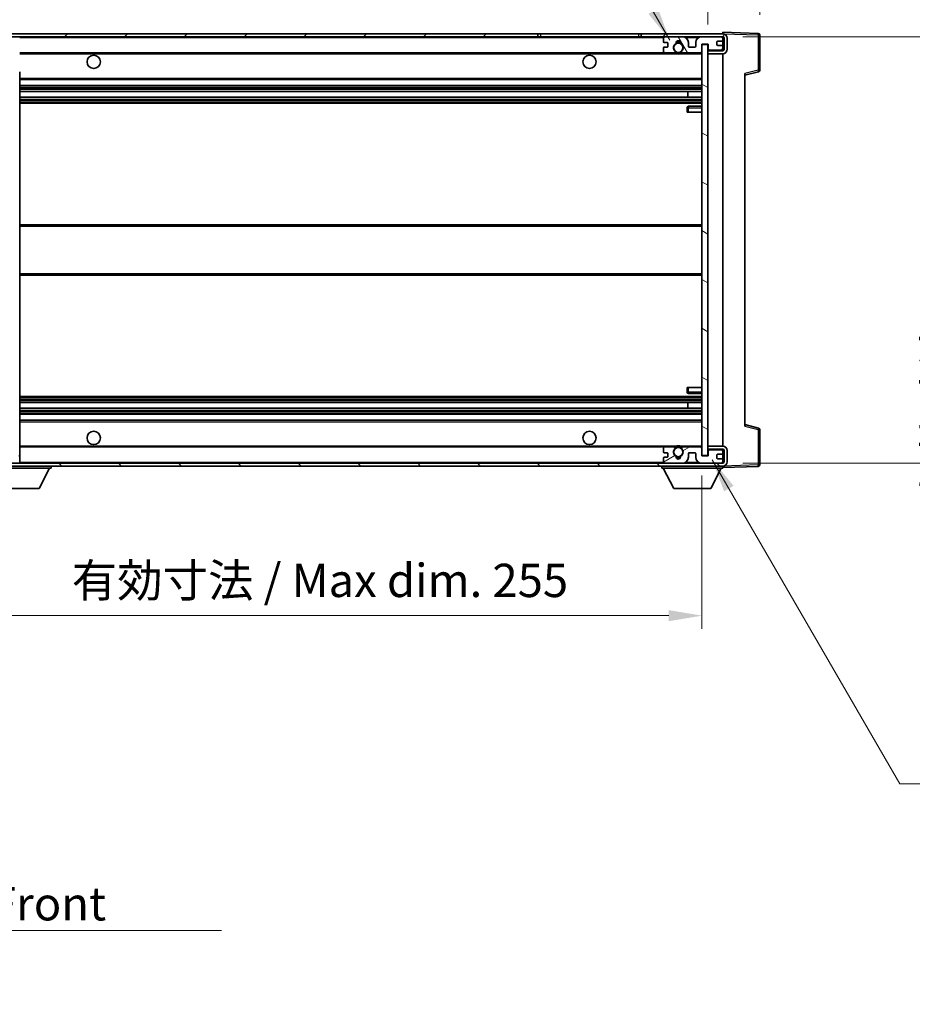
# Model space of a CAD drawing. Units: millimetres. Extents: x 0 to 9650, y 0 to 1686.
# Drawn here: x 3399 to 3701, y 761 to 1093 of the extents above; entities that cross this region are included whole.
import ezdxf

# ---------------------------------------------------------------- set-up
doc = ezdxf.new("R2010")
doc.units = ezdxf.units.MM
doc.header["$LTSCALE"] = 6
doc.layers.get('Defpoints').update_dxf_attribs({"lineweight": 25})
for name, color, linetype, lineweight in [('Dimension (ISO)', 7, 'Continuous', 18), ('Hatch (ISO)', 1, 'Continuous', 18), ('Symbol (ISO)', 7, 'Continuous', 18), ('Visible (ISO)', 7, 'Continuous', 35), ('Visible Narrow (ISO)', 7, 'Continuous', 25)]:
    doc.layers.add(name, color=color, linetype=linetype, lineweight=lineweight)
doc.styles.add('Note Text (TK)', font='txt')
doc.dimstyles.new('Default - Method 1b (TK)', dxfattribs={"dimscale": 6, "dimtxt": 2.5, "dimasz": 2.5, "dimexe": 1, "dimexo": 1.5, "dimgap": 1, "dimtad": 1, "dimtoh": 1, "dimrnd": 1e-08, "dimdsep": 46, "dimtxsty": 'Note Text (TK)', "dimcen": 0.09, "dimdle": 5, "dimclrd": 100, "dimclre": 100, "dimclrt": 7, "dimadec": 1, "dimazin": 1, "dimtfac": 1, "dimtmove": 0, "dimatfit": 3, "dimfxl": 1, "dimtolj": 1, "dimlwd": -1, "dimlwe": -1, "dimarcsym": 0})
doc.dimstyles.new('Default - Method 1b (TK)$7', dxfattribs={"dimscale": 6, "dimtxt": 2.5, "dimasz": 2.5, "dimexe": 1, "dimexo": 1.5, "dimgap": 1, "dimtad": 1, "dimtoh": 1, "dimrnd": 1e-08, "dimdsep": 46, "dimtxsty": 'Note Text (TK)', "dimcen": 0.09, "dimdle": 5, "dimclrd": 100, "dimclre": 100, "dimclrt": 7, "dimadec": 1, "dimazin": 1, "dimtfac": 1, "dimtmove": 0, "dimatfit": 3, "dimfxl": 1, "dimtolj": 1, "dimlwd": -1, "dimlwe": -1, "dimarcsym": 0})
pattern_1 = [(45, (2290.75, -36), (-10.10279, 10.10279), [])]
pattern_2 = [(135.0002, (2290.75, -36), (-10.10275, -10.10283), [])]

# ---------------------------------------------------------------- blocks, each defined once
blk = doc.blocks.new('*D73')
at = {"layer": 'Defpoints', "color": 0}
for p in [(3374.75, 946.18), (3629.75, 946.28), (3629.75, 892.18)]:
    blk.add_point(p, dxfattribs=at)
at = {"layer": 'Dimension (ISO)', "color": 100}
for p, q in [((3374.75, 939.43), (3374.75, 887.68)), ((3629.75, 939.53), (3629.75, 887.68)), ((3386, 892.18), (3618.5, 892.18))]:
    blk.add_line(p, q, dxfattribs=at)
for points in [[(3386, 894.05), (3386, 890.3), (3374.75, 892.18)], [(3618.5, 894.05), (3618.5, 890.3), (3629.75, 892.18)]]:
    blk.add_solid(points, dxfattribs=at)
at = {"layer": 'Dimension (ISO)', "color": 7, "insert": (3416.85, 904.09), "char_height": 11.25, "attachment_point": 4, "style": 'Note Text (TK)'}
blk.add_mtext('\\A1;\\fＭＳ Ｐゴシック|b0|i0;\\H11.2500;有効寸法 / Max dim. 255', dxfattribs=at)
blk = doc.blocks.new('*D74')
at = {"layer": 'Defpoints', "color": 0}
for p in [(3636.75, 1087.68), (3636.75, 943.68), (3722.25, 943.68)]:
    blk.add_point(p, dxfattribs=at)
at = {"layer": 'Dimension (ISO)', "color": 100}
for p, q in [((3643.5, 1087.68), (3726.75, 1087.68)), ((3722.25, 1076.43), (3722.25, 954.93)), ((3643.5, 943.68), (3726.75, 943.68))]:
    blk.add_line(p, q, dxfattribs=at)
for points in [[(3720.38, 1076.43), (3724.13, 1076.43), (3722.25, 1087.68)], [(3720.38, 954.93), (3724.13, 954.93), (3722.25, 943.68)]]:
    blk.add_solid(points, dxfattribs=at)
at = {"layer": 'Dimension (ISO)', "color": 7, "insert": (3710.34, 930.12), "char_height": 11.25, "attachment_point": 4, "rotation": 90, "style": 'Note Text (TK)'}
blk.add_mtext('\\A1;\\fＭＳ Ｐゴシック|b0|i0;\\H11.2500;有効寸法 / Max dim. 144', dxfattribs=at)
blk = doc.blocks.new('*D75')
at = {"layer": 'Defpoints', "color": 0}
for p in [(3649.25, 1110.76), (3649.25, 1088.26), (3631.75, 1085.08)]:
    blk.add_point(p, dxfattribs=at)
at = {"layer": 'Dimension (ISO)', "color": 100}
for p, q in [((3631.75, 1091.83), (3631.75, 1115.26)), ((3649.25, 1095.01), (3649.25, 1115.26)), ((3620.5, 1110.76), (3609.25, 1110.76)), ((3631.75, 1110.76), (3649.25, 1110.76)), ((3660.5, 1110.76), (3671.75, 1110.76))]:
    blk.add_line(p, q, dxfattribs=at)
for points in [[(3620.5, 1112.64), (3620.5, 1108.89), (3631.75, 1110.76)], [(3660.5, 1112.64), (3660.5, 1108.89), (3649.25, 1110.76)]]:
    blk.add_solid(points, dxfattribs=at)
at = {"layer": 'Dimension (ISO)', "color": 7, "insert": (3627.84, 1120.89), "char_height": 11.25, "attachment_point": 4, "style": 'Note Text (TK)'}
blk.add_mtext('\\A1;17.5', dxfattribs=at)

msp = doc.modelspace()

# ---------------------------------------------------------------- hatches: boundary and pattern name
at = {"layer": 'Hatch (ISO)'}
h = msp.add_hatch(dxfattribs=at)
h.set_pattern_fill('ANSI31', color=256, scale=114.3, style=0)
h.set_pattern_definition(pattern_1)
edge = h.paths.add_edge_path()
edge.add_ellipse((3376.5508, 1082.4798), major_axis=(0, -0.3), ratio=1, start_angle=0, end_angle=90)
edge.add_line((3376.8508, 1082.4798), (3376.8508, 1085.1798))
edge.add_line((3376.8508, 1085.1798), (3378.5508, 1085.1798))
edge.add_ellipse((3378.5508, 1085.4798), major_axis=(0, -0.3), ratio=1, start_angle=0, end_angle=90)
edge.add_line((3378.8508, 1085.4798), (3378.8508, 1087.6798))
edge.add_line((3378.8508, 1087.6798), (3384.2508, 1087.6798))
edge.add_line((3384.2508, 1087.6798), (3384.2508, 1085.4798))
edge.add_ellipse((3384.5508, 1085.4798), major_axis=(-0.3, 0), ratio=1, start_angle=0, end_angle=90)
edge.add_line((3384.5508, 1085.1798), (3388.2508, 1085.1798))
edge.add_line((3388.2508, 1085.1798), (3388.2508, 1085.3798))
edge.add_line((3388.2508, 1085.3798), (3390.2508, 1085.3798))
edge.add_line((3390.2508, 1085.3798), (3390.2508, 1085.1798))
edge.add_line((3390.2508, 1085.1798), (3398.9508, 1085.1798))
edge.add_ellipse((3398.9508, 1085.4798), major_axis=(0, -0.3), ratio=1, start_angle=0, end_angle=90)
edge.add_line((3399.2508, 1085.4798), (3399.2508, 1087.3798))
edge.add_ellipse((3398.9508, 1087.3798), major_axis=(0.3, 0), ratio=1, start_angle=0, end_angle=90)
edge.add_line((3398.9508, 1087.6798), (3387.3758, 1087.6798))
edge.add_ellipse((3387.3758, 1088.3048), major_axis=(0, -0.625), ratio=1, start_angle=348.463041, end_angle=360, ccw=False)
edge.add_ellipse((3387.3758, 1088.3048), major_axis=(-0.125, -0.6124), ratio=1, start_angle=191.536959, end_angle=360, ccw=False)
edge.add_line((3387.3758, 1088.9298), (3388.7508, 1088.9298))
edge.add_ellipse((3388.7508, 1089.4298), major_axis=(0, -0.5), ratio=1, start_angle=0, end_angle=90)
edge.add_line((3389.2508, 1089.4298), (3389.2508, 1089.8798))
edge.add_ellipse((3388.9508, 1089.8798), major_axis=(0.3, 0), ratio=1, start_angle=0, end_angle=90)
edge.add_line((3388.9508, 1090.1798), (3373.2508, 1090.1798))
edge.add_ellipse((3373.2508, 1086.1798), major_axis=(0, 4), ratio=1, start_angle=0, end_angle=90)
edge.add_line((3369.2508, 1086.1798), (3369.2508, 1083.1798))
edge.add_ellipse((3370.2508, 1083.1798), major_axis=(-1, 0), ratio=1, start_angle=0, end_angle=90)
edge.add_line((3370.2508, 1082.1798), (3372.3508, 1082.1798))
edge.add_ellipse((3372.3508, 1082.4798), major_axis=(0, -0.3), ratio=1, start_angle=0, end_angle=90)
edge.add_line((3372.6508, 1082.4798), (3372.6508, 1085.1798))
edge.add_line((3372.6508, 1085.1798), (3372.7508, 1085.1798))
edge.add_line((3372.7508, 1085.1798), (3374.7508, 1085.1798))
edge.add_line((3374.7508, 1085.1798), (3374.8508, 1085.1798))
edge.add_line((3374.8508, 1085.1798), (3374.8508, 1082.4798))
edge.add_ellipse((3375.1508, 1082.4798), major_axis=(-0.3, 0), ratio=1, start_angle=0, end_angle=90)
edge.add_line((3375.1508, 1082.1798), (3376.5508, 1082.1798))
h = msp.add_hatch(dxfattribs=at)
h.set_pattern_fill('ANSI31', color=256, scale=114.3, style=0)
h.set_pattern_definition(pattern_1)
h.paths.add_polyline_path([(3574.2508, 1087.6798), (3574.2508, 1088.6798), (3387.2508, 1088.6798), (3387.2508, 1087.6925), (3387.2508, 1087.6798), (3387.3758, 1087.6798), (3398.9508, 1087.6798)])
edge = h.paths.add_edge_path()
edge.add_line((3636.7508, 1082.9298), (3631.7508, 1082.9298))
edge.add_line((3631.7508, 1082.9298), (3631.7508, 1081.9298))
edge.add_line((3631.7508, 1081.9298), (3636.7508, 1081.9298))
edge.add_ellipse((3636.7508, 1083.4298), major_axis=(0, -1.5), ratio=1, start_angle=0, end_angle=90)
edge.add_line((3638.2508, 1083.4298), (3638.2508, 1087.1798))
edge.add_ellipse((3636.7508, 1087.1798), major_axis=(1.5, 0), ratio=1, start_angle=0, end_angle=90)
edge.add_line((3636.7508, 1088.6798), (3609.2508, 1088.6798))
edge.add_line((3609.2508, 1088.6798), (3609.2508, 1087.6798))
edge.add_line((3609.2508, 1087.6798), (3617.2508, 1087.6798))
edge.add_line((3617.2508, 1087.6798), (3623.1508, 1087.6798))
edge.add_line((3623.1508, 1087.6798), (3629.6508, 1087.6798))
edge.add_line((3629.6508, 1087.6798), (3636.2508, 1087.6798))
edge.add_line((3636.2508, 1087.6798), (3636.7508, 1087.6798))
edge.add_ellipse((3636.7508, 1087.1798), major_axis=(0, 0.5), ratio=1, start_angle=270, end_angle=360, ccw=False)
edge.add_line((3637.2508, 1087.1798), (3637.2508, 1083.4298))
edge.add_ellipse((3636.7508, 1083.4298), major_axis=(0.5, 0), ratio=1, start_angle=270, end_angle=360, ccw=False)
h = msp.add_hatch(dxfattribs=at)
h.set_pattern_fill('ANSI31', color=256, scale=114.3, angle=75.000175, style=0)
h.set_pattern_definition([(120.0002, (2290.75, -36), (-12.37332, -7.14379), [])])
edge = h.paths.add_edge_path()
edge.add_ellipse((3617.2508, 1087.1798), major_axis=(0, 0.5), ratio=1, start_angle=0, end_angle=90)
edge.add_line((3616.7508, 1087.1798), (3616.7508, 1085.9798))
edge.add_ellipse((3617.0508, 1085.9798), major_axis=(-0.3, 0), ratio=1, start_angle=0, end_angle=90)
edge.add_line((3617.0508, 1085.6798), (3617.9508, 1085.6798))
edge.add_ellipse((3617.9508, 1085.3798), major_axis=(0, 0.3), ratio=1, start_angle=270, end_angle=360, ccw=False)
edge.add_line((3618.2508, 1085.3798), (3618.2508, 1084.4798))
edge.add_ellipse((3617.9508, 1084.4798), major_axis=(0.3, 0), ratio=1, start_angle=270, end_angle=360, ccw=False)
edge.add_line((3617.9508, 1084.1798), (3617.0508, 1084.1798))
edge.add_ellipse((3617.0508, 1083.8798), major_axis=(0, 0.3), ratio=1, start_angle=0, end_angle=90)
edge.add_line((3616.7508, 1083.8798), (3616.7508, 1082.6798))
edge.add_ellipse((3617.2508, 1082.6798), major_axis=(-0.5, 0), ratio=1, start_angle=0, end_angle=90)
edge.add_line((3617.2508, 1082.1798), (3620.2751, 1082.1798))
edge.add_ellipse((3620.2751, 1082.5798), major_axis=(0, -0.4), ratio=1, start_angle=0, end_angle=132.45415)
edge.add_ellipse((3621.7508, 1083.9298), major_axis=(-1.1805, -1.08), ratio=1, start_angle=261.020412, end_angle=360, ccw=False)
edge.add_ellipse((3620.7028, 1085.5147), major_axis=(0.1655, -0.2502), ratio=1, start_angle=0, end_angle=60.082872)
edge.add_ellipse((3621.7508, 1085.5798), major_axis=(-0.7486, -0.0465), ratio=1, start_angle=172.885131, end_angle=360, ccw=False)
edge.add_ellipse((3622.7987, 1085.5147), major_axis=(-0.2994, 0.0186), ratio=1, start_angle=0, end_angle=60.082872)
edge.add_ellipse((3621.7508, 1083.9298), major_axis=(0.8825, 1.3346), ratio=1, start_angle=261.020412, end_angle=360, ccw=False)
edge.add_ellipse((3623.2264, 1082.5798), major_axis=(-0.2951, 0.27), ratio=1, start_angle=0, end_angle=132.45415)
edge.add_line((3623.2264, 1082.1798), (3629.2508, 1082.1798))
edge.add_ellipse((3629.2508, 1082.5798), major_axis=(0, -0.4), ratio=1, start_angle=0, end_angle=90)
edge.add_line((3629.6508, 1082.5798), (3629.6508, 1085.1798))
edge.add_line((3629.6508, 1085.1798), (3631.8508, 1085.1798))
edge.add_line((3631.8508, 1085.1798), (3631.8508, 1083.5798))
edge.add_ellipse((3632.2508, 1083.5798), major_axis=(-0.4, 0), ratio=1, start_angle=0, end_angle=90)
edge.add_line((3632.2508, 1083.1798), (3636.2508, 1083.1798))
edge.add_ellipse((3636.2508, 1083.6798), major_axis=(0, -0.5), ratio=1, start_angle=0, end_angle=90)
edge.add_line((3636.7508, 1083.6798), (3636.7508, 1084.3798))
edge.add_ellipse((3636.4508, 1084.3798), major_axis=(0.3, 0), ratio=1, start_angle=0, end_angle=90)
edge.add_line((3636.4508, 1084.6798), (3635.0508, 1084.6798))
edge.add_ellipse((3635.0508, 1084.9798), major_axis=(0, -0.3), ratio=1, start_angle=270, end_angle=360, ccw=False)
edge.add_line((3634.7508, 1084.9798), (3634.7508, 1085.8798))
edge.add_ellipse((3635.0508, 1085.8798), major_axis=(-0.3, 0), ratio=1, start_angle=270, end_angle=360, ccw=False)
edge.add_line((3635.0508, 1086.1798), (3636.4508, 1086.1798))
edge.add_ellipse((3636.4508, 1086.4798), major_axis=(0, -0.3), ratio=1, start_angle=0, end_angle=90)
edge.add_line((3636.7508, 1086.4798), (3636.7508, 1087.1798))
edge.add_ellipse((3636.2508, 1087.1798), major_axis=(0.5, 0), ratio=1, start_angle=0, end_angle=90)
edge.add_line((3636.2508, 1087.6798), (3629.6508, 1087.6798))
edge.add_ellipse((3629.6508, 1085.6798), major_axis=(0, 2), ratio=1, start_angle=0, end_angle=90)
edge.add_line((3627.6508, 1085.6798), (3627.6508, 1084.4798))
edge.add_ellipse((3627.3508, 1084.4798), major_axis=(0.3, 0), ratio=1, start_angle=270, end_angle=360, ccw=False)
edge.add_line((3627.3508, 1084.1798), (3625.4508, 1084.1798))
edge.add_ellipse((3625.4508, 1084.4798), major_axis=(0, -0.3), ratio=1, start_angle=270, end_angle=360, ccw=False)
edge.add_line((3625.1508, 1084.4798), (3625.1508, 1085.6798))
edge.add_ellipse((3623.1508, 1085.6798), major_axis=(2, 0), ratio=1, start_angle=0, end_angle=90)
edge.add_line((3623.1508, 1087.6798), (3617.2508, 1087.6798))
h = msp.add_hatch(dxfattribs=at)
h.set_pattern_fill('ANSI31', color=256, scale=114.3, angle=105.000246, style=0)
h.set_pattern_definition([(150.0002, (2290.75, -36), (-7.1437, -12.37337), [])])
h.paths.add_polyline_path([(3631.7508, 1085.0798), (3629.7508, 1085.0798), (3629.7508, 946.2798), (3631.7508, 946.2798), (3631.7508, 948.4298), (3631.7508, 949.4298), (3631.7508, 1081.9298), (3631.7508, 1082.9298)])
h = msp.add_hatch(dxfattribs=at)
h.set_pattern_fill('ANSI31', color=256, scale=114.3, angle=90.00021, style=0)
h.set_pattern_definition(pattern_2)
edge = h.paths.add_edge_path()
edge.add_ellipse((3376.5508, 948.8798), major_axis=(0.3, 0), ratio=1, start_angle=0, end_angle=90)
edge.add_line((3376.5508, 949.1798), (3375.1508, 949.1798))
edge.add_ellipse((3375.1508, 948.8798), major_axis=(0, 0.3), ratio=1, start_angle=0, end_angle=90)
edge.add_line((3374.8508, 948.8798), (3374.8508, 946.1798))
edge.add_line((3374.8508, 946.1798), (3374.7508, 946.1798))
edge.add_line((3374.7508, 946.1798), (3372.7508, 946.1798))
edge.add_line((3372.7508, 946.1798), (3372.6508, 946.1798))
edge.add_line((3372.6508, 946.1798), (3372.6508, 948.8798))
edge.add_ellipse((3372.3508, 948.8798), major_axis=(0.3, 0), ratio=1, start_angle=0, end_angle=90)
edge.add_line((3372.3508, 949.1798), (3370.2508, 949.1798))
edge.add_ellipse((3370.2508, 948.1798), major_axis=(0, 1), ratio=1, start_angle=0, end_angle=90)
edge.add_line((3369.2508, 948.1798), (3369.2508, 945.1798))
edge.add_ellipse((3373.2508, 945.1798), major_axis=(-4, 0), ratio=1, start_angle=0, end_angle=90)
edge.add_line((3373.2508, 941.1798), (3388.9508, 941.1798))
edge.add_ellipse((3388.9508, 941.4798), major_axis=(0, -0.3), ratio=1, start_angle=0, end_angle=90)
edge.add_line((3389.2508, 941.4798), (3389.2508, 941.9298))
edge.add_ellipse((3388.7508, 941.9298), major_axis=(0.5, 0), ratio=1, start_angle=0, end_angle=90)
edge.add_line((3388.7508, 942.4298), (3387.3758, 942.4298))
edge.add_ellipse((3387.3758, 943.0548), major_axis=(0, -0.625), ratio=1, start_angle=191.536959, end_angle=360, ccw=False)
edge.add_ellipse((3387.3758, 943.0548), major_axis=(-0.125, 0.6124), ratio=1, start_angle=348.463041, end_angle=360, ccw=False)
edge.add_line((3387.3758, 943.6798), (3398.9508, 943.6798))
edge.add_ellipse((3398.9508, 943.9798), major_axis=(0, -0.3), ratio=1, start_angle=0, end_angle=90)
edge.add_line((3399.2508, 943.9798), (3399.2508, 945.8798))
edge.add_ellipse((3398.9508, 945.8798), major_axis=(0.3, 0), ratio=1, start_angle=0, end_angle=90)
edge.add_line((3398.9508, 946.1798), (3390.2508, 946.1798))
edge.add_line((3390.2508, 946.1798), (3390.2508, 945.9798))
edge.add_line((3390.2508, 945.9798), (3388.2508, 945.9798))
edge.add_line((3388.2508, 945.9798), (3388.2508, 946.1798))
edge.add_line((3388.2508, 946.1798), (3384.5508, 946.1798))
edge.add_ellipse((3384.5508, 945.8798), major_axis=(0, 0.3), ratio=1, start_angle=0, end_angle=90)
edge.add_line((3384.2508, 945.8798), (3384.2508, 943.6798))
edge.add_line((3384.2508, 943.6798), (3378.8508, 943.6798))
edge.add_line((3378.8508, 943.6798), (3378.8508, 945.8798))
edge.add_ellipse((3378.5508, 945.8798), major_axis=(0.3, 0), ratio=1, start_angle=0, end_angle=90)
edge.add_line((3378.5508, 946.1798), (3376.8508, 946.1798))
edge.add_line((3376.8508, 946.1798), (3376.8508, 948.8798))
h = msp.add_hatch(dxfattribs=at)
h.set_pattern_fill('ANSI31', color=256, scale=114.3, angle=90.00021, style=0)
h.set_pattern_definition(pattern_2)
edge = h.paths.add_edge_path()
edge.add_line((3631.7508, 948.4298), (3636.7508, 948.4298))
edge.add_ellipse((3636.7508, 947.9298), major_axis=(0, 0.5), ratio=1, start_angle=270, end_angle=360, ccw=False)
edge.add_line((3637.2508, 947.9298), (3637.2508, 944.1798))
edge.add_ellipse((3636.7508, 944.1798), major_axis=(0.5, 0), ratio=1, start_angle=270, end_angle=360, ccw=False)
edge.add_line((3636.7508, 943.6798), (3636.2508, 943.6798))
edge.add_line((3636.2508, 943.6798), (3629.6508, 943.6798))
edge.add_line((3629.6508, 943.6798), (3623.1508, 943.6798))
edge.add_line((3623.1508, 943.6798), (3617.2508, 943.6798))
edge.add_line((3617.2508, 943.6798), (3398.9508, 943.6798))
edge.add_line((3398.9508, 943.6798), (3387.3758, 943.6798))
edge.add_line((3387.3758, 943.6798), (3387.2508, 943.6798))
edge.add_line((3387.2508, 943.6798), (3387.2508, 943.6672))
edge.add_line((3387.2508, 943.6672), (3387.2508, 942.6798))
edge.add_line((3387.2508, 942.6798), (3636.7508, 942.6798))
edge.add_ellipse((3636.7508, 944.1798), major_axis=(0, -1.5), ratio=1, start_angle=0, end_angle=90)
edge.add_line((3638.2508, 944.1798), (3638.2508, 947.9298))
edge.add_ellipse((3636.7508, 947.9298), major_axis=(1.5, 0), ratio=1, start_angle=0, end_angle=90)
edge.add_line((3636.7508, 949.4298), (3631.7508, 949.4298))
edge.add_line((3631.7508, 949.4298), (3631.7508, 948.4298))
h = msp.add_hatch(dxfattribs=at)
h.set_pattern_fill('ANSI31', color=256, scale=114.3, angle=-14.999978, style=0)
h.set_pattern_definition([(30, (2290.75, -36), (-7.14375, 12.37334), [])])
edge = h.paths.add_edge_path()
edge.add_ellipse((3617.2508, 944.1798), major_axis=(-0.5, 0), ratio=1, start_angle=0, end_angle=90)
edge.add_line((3617.2508, 943.6798), (3623.1508, 943.6798))
edge.add_ellipse((3623.1508, 945.6798), major_axis=(0, -2), ratio=1, start_angle=0, end_angle=90)
edge.add_line((3625.1508, 945.6798), (3625.1508, 946.8798))
edge.add_ellipse((3625.4508, 946.8798), major_axis=(-0.3, 0), ratio=1, start_angle=270, end_angle=360, ccw=False)
edge.add_line((3625.4508, 947.1798), (3627.3508, 947.1798))
edge.add_ellipse((3627.3508, 946.8798), major_axis=(0, 0.3), ratio=1, start_angle=270, end_angle=360, ccw=False)
edge.add_line((3627.6508, 946.8798), (3627.6508, 945.6798))
edge.add_ellipse((3629.6508, 945.6798), major_axis=(-2, 0), ratio=1, start_angle=0, end_angle=90)
edge.add_line((3629.6508, 943.6798), (3636.2508, 943.6798))
edge.add_ellipse((3636.2508, 944.1798), major_axis=(0, -0.5), ratio=1, start_angle=0, end_angle=90)
edge.add_line((3636.7508, 944.1798), (3636.7508, 944.8798))
edge.add_ellipse((3636.4508, 944.8798), major_axis=(0.3, 0), ratio=1, start_angle=0, end_angle=90)
edge.add_line((3636.4508, 945.1798), (3635.0508, 945.1798))
edge.add_ellipse((3635.0508, 945.4798), major_axis=(0, -0.3), ratio=1, start_angle=270, end_angle=360, ccw=False)
edge.add_line((3634.7508, 945.4798), (3634.7508, 946.3798))
edge.add_ellipse((3635.0508, 946.3798), major_axis=(-0.3, 0), ratio=1, start_angle=270, end_angle=360, ccw=False)
edge.add_line((3635.0508, 946.6798), (3636.4508, 946.6798))
edge.add_ellipse((3636.4508, 946.9798), major_axis=(0, -0.3), ratio=1, start_angle=0, end_angle=90)
edge.add_line((3636.7508, 946.9798), (3636.7508, 947.6798))
edge.add_ellipse((3636.2508, 947.6798), major_axis=(0.5, 0), ratio=1, start_angle=0, end_angle=90)
edge.add_line((3636.2508, 948.1798), (3632.2508, 948.1798))
edge.add_ellipse((3632.2508, 947.7798), major_axis=(0, 0.4), ratio=1, start_angle=0, end_angle=90)
edge.add_line((3631.8508, 947.7798), (3631.8508, 946.1798))
edge.add_line((3631.8508, 946.1798), (3629.6508, 946.1798))
edge.add_line((3629.6508, 946.1798), (3629.6508, 948.7798))
edge.add_ellipse((3629.2508, 948.7798), major_axis=(0.4, 0), ratio=1, start_angle=0, end_angle=90)
edge.add_line((3629.2508, 949.1798), (3623.2264, 949.1798))
edge.add_ellipse((3623.2264, 948.7798), major_axis=(0, 0.4), ratio=1, start_angle=0, end_angle=132.45415)
edge.add_ellipse((3621.7508, 947.4298), major_axis=(1.1805, 1.08), ratio=1, start_angle=261.020412, end_angle=360, ccw=False)
edge.add_ellipse((3622.7987, 945.845), major_axis=(-0.1655, 0.2502), ratio=1, start_angle=0, end_angle=60.082872)
edge.add_ellipse((3621.7508, 945.7798), major_axis=(0.7486, 0.0465), ratio=1, start_angle=172.885131, end_angle=360, ccw=False)
edge.add_ellipse((3620.7028, 945.845), major_axis=(0.2994, -0.0186), ratio=1, start_angle=0, end_angle=60.082872)
edge.add_ellipse((3621.7508, 947.4298), major_axis=(-0.8825, -1.3346), ratio=1, start_angle=261.020412, end_angle=360, ccw=False)
edge.add_ellipse((3620.2751, 948.7798), major_axis=(0.2951, -0.27), ratio=1, start_angle=0, end_angle=132.45415)
edge.add_line((3620.2751, 949.1798), (3617.2508, 949.1798))
edge.add_ellipse((3617.2508, 948.6798), major_axis=(0, 0.5), ratio=1, start_angle=0, end_angle=90)
edge.add_line((3616.7508, 948.6798), (3616.7508, 947.4798))
edge.add_ellipse((3617.0508, 947.4798), major_axis=(-0.3, 0), ratio=1, start_angle=0, end_angle=90)
edge.add_line((3617.0508, 947.1798), (3617.9508, 947.1798))
edge.add_ellipse((3617.9508, 946.8798), major_axis=(0, 0.3), ratio=1, start_angle=270, end_angle=360, ccw=False)
edge.add_line((3618.2508, 946.8798), (3618.2508, 945.9798))
edge.add_ellipse((3617.9508, 945.9798), major_axis=(0.3, 0), ratio=1, start_angle=270, end_angle=360, ccw=False)
edge.add_line((3617.9508, 945.6798), (3617.0508, 945.6798))
edge.add_ellipse((3617.0508, 945.3798), major_axis=(0, 0.3), ratio=1, start_angle=0, end_angle=90)
edge.add_line((3616.7508, 945.3798), (3616.7508, 944.1798))

# ---------------------------------------------------------------- linework, layer by layer
at = {"layer": 'Visible (ISO)'}
for p, q in [((3574.2508, 1088.6798), (3387.2508, 1088.6798)), ((3387.2508, 1087.6798), (3574.2508, 1087.6798)), ((3574.2508, 1087.6798), (3574.2508, 1088.6798)), ((3574.2508, 1088.6798), (3575.2508, 1088.6798)), ((3575.2508, 1087.6798), (3574.2508, 1087.6798)), ((3575.2508, 1088.6798), (3608.2508, 1088.6798)), ((3608.2508, 1087.6798), (3575.2508, 1087.6798)), ((3608.2508, 1088.6798), (3609.2508, 1088.6798)), ((3609.2508, 1087.6798), (3608.2508, 1087.6798)), ((3636.7508, 1088.6798), (3609.2508, 1088.6798)), ((3609.2508, 1088.6798), (3609.2508, 1087.6798)), ((3609.2508, 1087.6798), (3636.7508, 1087.6798)), ((3616.7508, 1087.1798), (3616.7508, 1085.9798)), ((3623.1508, 1087.6798), (3617.2508, 1087.6798)), ((3636.2508, 1087.6798), (3629.6508, 1087.6798)), ((3636.7508, 1088.6801), (3636.7508, 1089.1798)), ((3648.7682, 1088.7602), (3636.7508, 1089.1798)), ((3636.7508, 1088.6798), (3636.7508, 1088.6801)), ((3636.7508, 1087.1798), (3636.7508, 1087.6798)), ((3636.7508, 1086.4798), (3636.7508, 1087.1798)), ((3637.2508, 1087.1798), (3637.2508, 1083.4298)), ((3638.2508, 1083.4298), (3638.2508, 1087.1798)), ((3649.2508, 1076.3489), (3649.2508, 1088.2605)), ((3616.7508, 1083.8798), (3616.7508, 1082.6798)), ((3617.0508, 1085.6798), (3617.9508, 1085.6798)), ((3617.9508, 1084.1798), (3617.0508, 1084.1798)), ((3618.2508, 1085.3798), (3618.2508, 1084.4798)), ((3625.1508, 1084.4798), (3625.1508, 1085.6798)), ((3627.3508, 1084.1798), (3625.4508, 1084.1798)), ((3627.6508, 1085.6798), (3627.6508, 1084.4798)), ((3629.6508, 1082.5798), (3629.6508, 1085.1798)), ((3629.6508, 1085.1798), (3631.8508, 1085.1798)), ((3631.7508, 1085.0798), (3629.7508, 1085.0798)), ((3629.7508, 1085.0798), (3629.7508, 946.2798)), ((3631.7508, 946.2798), (3631.7508, 1085.0798)), ((3631.8508, 1085.1798), (3631.8508, 1083.5798)), ((3634.7508, 1084.9798), (3634.7508, 1085.8798)), ((3635.0508, 1086.1798), (3636.4508, 1086.1798)), ((3636.4508, 1084.6798), (3635.0508, 1084.6798)), ((3636.7508, 1084.3798), (3636.7508, 1086.4798)), ((3636.7508, 1083.6798), (3636.7508, 1084.3798)), ((3399.2508, 1082.1798), (3617.2508, 1082.1798)), ((3617.2508, 1082.1798), (3620.2751, 1082.1798)), ((3620.2751, 1082.1798), (3620.5899, 1082.1798)), ((3622.9116, 1082.1798), (3623.2264, 1082.1798)), ((3623.2264, 1082.1798), (3629.2508, 1082.1798)), ((3629.2508, 1082.1798), (3629.7508, 1082.1798)), ((3636.7508, 1082.9298), (3631.7508, 1082.9298)), ((3631.7508, 1082.9298), (3631.7508, 1081.9298)), ((3631.7508, 1081.9298), (3636.7508, 1081.9298)), ((3632.2508, 1083.1798), (3636.2508, 1083.1798)), ((3636.7508, 1082.9298), (3636.7508, 1083.6798)), ((3636.7508, 949.4298), (3636.7508, 1081.9298)), ((3399.2508, 955.5815), (3399.2508, 1075.7781)), ((3644.2508, 1074.6798), (3648.8748, 1075.8645)), ((3644.2508, 1075.1915), (3644.2508, 956.1682)), ((3399.2508, 1073.1798), (3629.7508, 1073.1798)), ((3399.2508, 1071.1798), (3629.7508, 1071.1798)), ((3399.2508, 1069.1346), (3629.7508, 1069.1346)), ((3399.2508, 1067.225), (3629.7508, 1067.225)), ((3624.9381, 1067.225), (3624.9381, 1069.1346)), ((3624.9508, 1067.225), (3624.9508, 1069.1346)), ((3399.2508, 1065.1798), (3629.7508, 1065.1798)), ((3629.7508, 1064.1798), (3625.2508, 1064.1798)), ((3624.7508, 1063.6798), (3624.7508, 1062.1798)), ((3625.2508, 1062.1798), (3624.7508, 1062.1798)), ((3625.2508, 1062.1798), (3629.7508, 1062.1798)), ((3399.2508, 1024.1798), (3629.7508, 1024.1798)), ((3399.2508, 1007.1798), (3629.7508, 1007.1798)), ((3624.7508, 969.1798), (3625.2508, 969.1798)), ((3624.7508, 969.1798), (3624.7508, 967.6798)), ((3625.2508, 969.1798), (3629.7508, 969.1798)), ((3399.2508, 966.1798), (3629.7508, 966.1798)), ((3625.2508, 967.1798), (3629.7508, 967.1798)), ((3399.2508, 964.1347), (3629.7508, 964.1347)), ((3399.2508, 962.2251), (3629.7508, 962.2251)), ((3624.9381, 962.2251), (3624.9381, 964.1347)), ((3624.9508, 962.2251), (3624.9508, 964.1347)), ((3399.2508, 960.1798), (3629.7508, 960.1798)), ((3399.2508, 958.1798), (3629.7508, 958.1798)), ((3399.2508, 954.9815), (3399.2508, 955.5815)), ((3399.2508, 949.6798), (3399.2508, 954.9815)), ((3648.8748, 955.4951), (3644.2508, 956.6798)), ((3649.2508, 943.0992), (3649.2508, 955.0108)), ((3399.2508, 949.0798), (3399.2508, 949.6798)), ((3399.2508, 949.1798), (3617.2508, 949.1798)), ((3399.2508, 946.2798), (3399.2508, 949.0798)), ((3616.7508, 948.6798), (3616.7508, 947.4798)), ((3620.2751, 949.1798), (3617.2508, 949.1798)), ((3620.2751, 949.1798), (3620.5899, 949.1798)), ((3622.9116, 949.1798), (3623.2264, 949.1798)), ((3629.2508, 949.1798), (3623.2264, 949.1798)), ((3629.2508, 949.1798), (3629.7508, 949.1798)), ((3629.6508, 946.1798), (3629.6508, 948.7798)), ((3636.7508, 949.4298), (3631.7508, 949.4298)), ((3631.7508, 949.4298), (3631.7508, 948.4298)), ((3631.7508, 948.4298), (3636.7508, 948.4298)), ((3631.8508, 947.7798), (3631.8508, 946.1798)), ((3636.2508, 948.1798), (3632.2508, 948.1798)), ((3636.7508, 947.6798), (3636.7508, 948.4298)), ((3636.7508, 946.9798), (3636.7508, 947.6798)), ((3637.2508, 947.9298), (3637.2508, 944.1798)), ((3638.2508, 944.1798), (3638.2508, 947.9298)), ((3399.2508, 945.8798), (3399.2508, 946.2798)), ((3399.2508, 943.9798), (3399.2508, 945.8798)), ((3616.7508, 945.3798), (3616.7508, 944.1798)), ((3617.0508, 947.1798), (3617.9508, 947.1798)), ((3617.9508, 945.6798), (3617.0508, 945.6798)), ((3618.2508, 946.8798), (3618.2508, 945.9798)), ((3625.1508, 945.6798), (3625.1508, 946.8798)), ((3625.4508, 947.1798), (3627.3508, 947.1798)), ((3627.6508, 946.8798), (3627.6508, 945.6798)), ((3631.8508, 946.1798), (3629.6508, 946.1798)), ((3629.7508, 946.2798), (3631.7508, 946.2798)), ((3634.7508, 945.4798), (3634.7508, 946.3798)), ((3635.0508, 946.6798), (3636.4508, 946.6798)), ((3636.4508, 945.1798), (3635.0508, 945.1798)), ((3636.7508, 944.8798), (3636.7508, 946.9798)), ((3636.7508, 944.1798), (3636.7508, 944.8798)), ((3636.7508, 943.6798), (3387.2508, 943.6798)), ((3387.2508, 942.6798), (3636.7508, 942.6798)), ((3389.2508, 941.9798), (3409.8508, 941.9798)), ((3399.2508, 943.7798), (3399.2508, 943.9798)), ((3405.8008, 935.0798), (3409.3508, 941.9798)), ((3409.8508, 942.6798), (3409.8508, 941.9798)), ((3616.1508, 942.6798), (3616.1508, 941.9798)), ((3616.1508, 941.9798), (3636.7508, 941.9798)), ((3620.2008, 935.0798), (3616.6508, 941.9798)), ((3617.2508, 943.6798), (3623.1508, 943.6798)), ((3629.6508, 943.6798), (3636.2508, 943.6798)), ((3632.7008, 935.0798), (3636.2508, 941.9798)), ((3636.7508, 943.6798), (3636.7508, 944.1798)), ((3636.7508, 942.6798), (3636.7508, 941.9798)), ((3636.7508, 942.1798), (3648.7682, 942.5995)), ((3393.3008, 935.0798), (3405.8008, 935.0798)), ((3620.2008, 935.0798), (3632.7008, 935.0798))]:
    msp.add_line(p, q, dxfattribs=at)
for centre, radius in [((3621.7508, 1083.9298), 1.5706), ((3424.2508, 1079.1798), 2.25), ((3591.7508, 1079.1798), 2.25), ((3424.2508, 952.1798), 2.25), ((3591.7508, 952.1798), 2.25), ((3621.7508, 947.4298), 1.5706)]:
    msp.add_circle(centre, radius, dxfattribs=at)
for centre, radius, start, end in [((3617.2508, 1087.1798), 0.5, 90, 180), ((3623.1508, 1085.6798), 2, 0, 90), ((3629.6508, 1085.6798), 2, 90, 180), ((3636.2508, 1087.1798), 0.5, 0, 90), ((3636.7508, 1087.1798), 1.5, 0, 90), ((3636.7508, 1087.1798), 0.5, 0, 90), ((3648.7508, 1088.2605), 0.5, 0, 88), ((3617.0508, 1085.9798), 0.3, 180, 270), ((3617.0508, 1083.8798), 0.3, 90, 180), ((3617.9508, 1085.3798), 0.3, 0, 90), ((3617.9508, 1084.4798), 0.3, 270, 0), ((3621.7508, 1083.9298), 1.6, 123.474563, 222.45415), ((3620.7028, 1085.5147), 0.3, 303.474563, 3.557435), ((3621.7508, 1085.5798), 0.75, 356.442565, 183.557435), ((3621.7508, 1083.9298), 2, 68.96053, 111.03947), ((3621.7508, 1083.9298), 2.1, 71.451, 108.549), ((3622.7987, 1085.5147), 0.3, 176.442565, 236.525437), ((3621.7508, 1083.9298), 1.6, 317.54585, 56.525437), ((3625.4508, 1084.4798), 0.3, 180, 270), ((3627.3508, 1084.4798), 0.3, 270, 0), ((3635.0508, 1085.8798), 0.3, 90, 180), ((3635.0508, 1084.9798), 0.3, 180, 270), ((3636.4508, 1086.4798), 0.3, 270, 0), ((3636.4508, 1084.3798), 0.3, 0, 90), ((3617.2508, 1082.6798), 0.5, 180, 270), ((3620.2751, 1082.5798), 0.4, 270, 42.45415), ((3621.7508, 1083.9298), 2.1, 233.298213, 236.44269), ((3621.7508, 1083.9298), 2, 233.932491, 306.067509), ((3621.7508, 1083.9298), 2.1, 257.472095, 282.527905), ((3623.2264, 1082.5798), 0.4, 137.54585, 270), ((3621.7508, 1083.9298), 2.1, 303.55731, 306.701787), ((3629.2508, 1082.5798), 0.4, 270, 0), ((3632.2508, 1083.5798), 0.4, 180, 270), ((3636.2508, 1083.6798), 0.5, 270, 0), ((3636.7508, 1083.4298), 1.5, 270, 0), ((3636.7508, 1083.4298), 0.5, 270, 0), ((3648.7508, 1076.3489), 0.5, 284.37, 0), ((3625.2508, 1063.6798), 0.5, 90, 180), ((3625.2508, 967.6798), 0.5, 180, 270), ((3399.1508, 954.9815), 0.1, 0, 89.063003), ((3648.7508, 955.0108), 0.5, 0, 75.63), ((3399.1508, 949.0798), 0.1, 0, 90), ((3617.2508, 948.6798), 0.5, 90, 180), ((3621.7508, 947.4298), 1.6, 137.54585, 236.525437), ((3620.2751, 948.7798), 0.4, 317.54585, 90), ((3621.7508, 947.4298), 2.1, 123.55731, 126.701787), ((3621.7508, 947.4298), 2, 53.932491, 126.067509), ((3621.7508, 947.4298), 2.1, 77.472095, 102.527905), ((3621.7508, 947.4298), 1.6, 303.474563, 42.45415), ((3623.2264, 948.7798), 0.4, 90, 222.45415), ((3621.7508, 947.4298), 2.1, 53.298213, 56.44269), ((3629.2508, 948.7798), 0.4, 0, 90), ((3632.2508, 947.7798), 0.4, 90, 180), ((3636.2508, 947.6798), 0.5, 0, 90), ((3636.7508, 947.9298), 1.5, 0, 90), ((3636.7508, 947.9298), 0.5, 0, 90), ((3398.9508, 945.8798), 0.3, 0, 90), ((3399.1508, 946.2798), 0.1, 270, 0), ((3617.0508, 947.4798), 0.3, 180, 270), ((3617.0508, 945.3798), 0.3, 90, 180), ((3617.9508, 946.8798), 0.3, 0, 90), ((3617.9508, 945.9798), 0.3, 270, 0), ((3620.7028, 945.845), 0.3, 356.442565, 56.525437), ((3621.7508, 945.7798), 0.75, 176.442565, 3.557435), ((3621.7508, 947.4298), 2, 248.96053, 291.03947), ((3621.7508, 947.4298), 2.1, 251.451, 288.549), ((3622.7987, 945.845), 0.3, 123.474563, 183.557435), ((3623.1508, 945.6798), 2, 270, 0), ((3625.4508, 946.8798), 0.3, 90, 180), ((3627.3508, 946.8798), 0.3, 0, 90), ((3629.6508, 945.6798), 2, 180, 270), ((3635.0508, 946.3798), 0.3, 90, 180), ((3635.0508, 945.4798), 0.3, 180, 270), ((3636.4508, 946.9798), 0.3, 270, 0), ((3636.4508, 944.8798), 0.3, 0, 90), ((3398.9508, 943.9798), 0.3, 270, 0), ((3399.1508, 943.7798), 0.1, 270, 0), ((3617.2508, 944.1798), 0.5, 180, 270), ((3636.2508, 944.1798), 0.5, 270, 0), ((3636.7508, 944.1798), 0.5, 270, 0), ((3636.7508, 944.1798), 1.5, 270, 0), ((3648.7508, 943.0992), 0.5, 272, 0)]:
    msp.add_arc(centre, radius, start, end, dxfattribs=at)
for points, knots in [([(3621.2952, 1081.8798), (3621.1863, 1081.904), (3621.0807, 1081.937), (3620.908, 1082.0045), (3620.8187, 1082.0464), (3620.7206, 1082.0995), (3620.6865, 1082.1192), (3620.6419, 1082.1463), (3620.6231, 1082.1582), (3620.5971, 1082.175), (3620.5899, 1082.1798), (3620.5899, 1082.1798)], [-0.0853709179, -0.0853709179, -0.0853709179, -0.0853709179, -0.0545116262, -0.0545116262, -0.0293355354, -0.0293355354, -0.0179856969, -0.0179856969, -0.0089928485, -0.0089928485, 0, 0, 0, 0]), ([(3622.9116, 1082.1798), (3622.9116, 1082.1798), (3622.9044, 1082.175), (3622.8784, 1082.1582), (3622.8596, 1082.1463), (3622.815, 1082.1192), (3622.7809, 1082.0995), (3622.6828, 1082.0464), (3622.5935, 1082.0045), (3622.4208, 1081.937), (3622.3152, 1081.904), (3622.2063, 1081.8798)], [-0.2570614387, -0.2570614387, -0.2570614387, -0.2570614387, -0.2480685903, -0.2480685903, -0.2390757418, -0.2390757418, -0.2277259033, -0.2277259033, -0.2025498125, -0.2025498125, -0.1716905209, -0.1716905209, -0.1716905209, -0.1716905209]), ([(3620.5899, 949.1798), (3620.5899, 949.1798), (3620.5971, 949.1846), (3620.6231, 949.2015), (3620.6419, 949.2134), (3620.6865, 949.2404), (3620.7206, 949.2602), (3620.8187, 949.3132), (3620.908, 949.3551), (3621.0807, 949.4227), (3621.1863, 949.4556), (3621.2952, 949.4798)], [-0.2570614387, -0.2570614387, -0.2570614387, -0.2570614387, -0.2480685903, -0.2480685903, -0.2390757418, -0.2390757418, -0.2277259033, -0.2277259033, -0.2025498125, -0.2025498125, -0.1716905209, -0.1716905209, -0.1716905209, -0.1716905209]), ([(3622.2063, 949.4798), (3622.3152, 949.4556), (3622.4208, 949.4227), (3622.5935, 949.3551), (3622.6828, 949.3132), (3622.7809, 949.2602), (3622.815, 949.2404), (3622.8596, 949.2134), (3622.8784, 949.2015), (3622.9044, 949.1846), (3622.9116, 949.1798), (3622.9116, 949.1798)], [-0.0853709179, -0.0853709179, -0.0853709179, -0.0853709179, -0.0545116262, -0.0545116262, -0.0293355354, -0.0293355354, -0.0179856969, -0.0179856969, -0.0089928485, -0.0089928485, 0, 0, 0, 0])]:
    msp.add_open_spline(points, degree=3, knots=knots, dxfattribs=at)
at = {"layer": 'Visible Narrow (ISO)'}
for p, q in [((3399.2508, 1087.3798), (3616.7925, 1087.3798)), ((3575.2508, 1088.6798), (3575.2508, 1087.6798)), ((3608.2508, 1088.6798), (3608.2508, 1087.6798)), ((3624.2043, 1087.3798), (3628.5972, 1087.3798)), ((3636.709, 1087.3798), (3636.7508, 1087.3798)), ((3636.7508, 1088.6801), (3636.7604, 1088.6798)), ((3636.8458, 1088.6768), (3648.7682, 1088.2605)), ((3648.7682, 1088.2605), (3648.7682, 1076.3489)), ((3648.7682, 1088.2605), (3649.2508, 1088.2605)), ((3399.2508, 1081.8798), (3621.2952, 1081.8798)), ((3622.2063, 1081.8798), (3629.7508, 1081.8798)), ((3648.7682, 1076.3489), (3644.2508, 1075.1915)), ((3649.2508, 1076.3489), (3648.7682, 1076.3489)), ((3399.2508, 1073.6798), (3629.7508, 1073.6798)), ((3399.2508, 1070.6798), (3629.7508, 1070.6798)), ((3399.2508, 1070.1697), (3629.7508, 1070.1697)), ((3399.2508, 1069.9099), (3629.7508, 1069.9099)), ((3399.2508, 1069.1747), (3629.7508, 1069.1747)), ((3399.2508, 1067.1866), (3629.7508, 1067.1866)), ((3399.2508, 1066.4716), (3629.7508, 1066.4716)), ((3399.2508, 1066.21), (3629.7508, 1066.21)), ((3399.2508, 1065.6798), (3629.7508, 1065.6798)), ((3625.2508, 1064.1798), (3625.2508, 1063.6798)), ((3624.7508, 1063.6798), (3625.2508, 1063.6798)), ((3625.2508, 1062.1798), (3625.2508, 1063.6798)), ((3625.2508, 1063.6798), (3629.7508, 1063.6798)), ((3399.2508, 1023.6798), (3629.7508, 1023.6798)), ((3399.2508, 1007.6798), (3629.7508, 1007.6798)), ((3625.2508, 967.6798), (3624.7508, 967.6798)), ((3625.2508, 967.6798), (3625.2508, 969.1798)), ((3625.2508, 967.6798), (3625.2508, 967.1798)), ((3629.7508, 967.6798), (3625.2508, 967.6798)), ((3399.2508, 965.6798), (3629.7508, 965.6798)), ((3399.2508, 965.1497), (3629.7508, 965.1497)), ((3399.2508, 964.8881), (3629.7508, 964.8881)), ((3399.2508, 964.1731), (3629.7508, 964.1731)), ((3399.2508, 962.1849), (3629.7508, 962.1849)), ((3399.2508, 961.4498), (3629.7508, 961.4498)), ((3399.2508, 961.19), (3629.7508, 961.19)), ((3399.2508, 960.6798), (3629.7508, 960.6798)), ((3399.2508, 957.6798), (3629.7508, 957.6798)), ((3399.2508, 955.5815), (3399.1508, 955.5815)), ((3399.1508, 954.9815), (3399.2508, 954.9815)), ((3644.2508, 956.1682), (3648.7682, 955.0108)), ((3648.7682, 955.0108), (3649.2508, 955.0108)), ((3648.7682, 955.0108), (3648.7682, 943.0992)), ((3399.2508, 949.6798), (3399.1508, 949.6798)), ((3399.2508, 949.0798), (3399.1508, 949.0798)), ((3399.2508, 949.4798), (3621.2952, 949.4798)), ((3622.2063, 949.4798), (3629.7508, 949.4798)), ((3399.1508, 946.2798), (3399.2508, 946.2798)), ((3399.2508, 943.9798), (3616.7925, 943.9798)), ((3624.2043, 943.9798), (3628.5972, 943.9798)), ((3636.709, 943.9798), (3636.7508, 943.9798)), ((3636.7604, 942.6799), (3636.7508, 942.6795)), ((3648.7682, 943.0992), (3636.8458, 942.6828)), ((3649.2508, 943.0992), (3648.7682, 943.0992))]:
    msp.add_line(p, q, dxfattribs=at)
for centre, major_axis, ratio, start_param, end_param in [((3648.7508, 1088.2605), (0.0174, 0.4997), 0.03487826, 4.71360696, 6.28318531), ((3648.7508, 1076.3489), (0.1241, -0.4844), 0.03380887, 0, 1.56213477), ((3648.7508, 955.0108), (0.1241, 0.4844), 0.03380887, 4.72105054, 6.28318531), ((3648.7508, 943.0992), (0.0174, -0.4997), 0.03487826, 0, 1.56957835)]:
    msp.add_ellipse(centre, major_axis=major_axis, ratio=ratio, start_param=start_param, end_param=end_param, dxfattribs=at)

# ---------------------------------------------------------------- texts
at = {"layer": 'Symbol (ISO)', "color": 7, "insert": (3245.3874, 800.5302), "char_height": 11.25, "width": 232.565782, "attachment_point": 1, "line_spacing_factor": 1.5, "style": 'Note Text (TK)'}
msp.add_mtext('{\\fＭＳ Ｐゴシック|b0|i0;フロントフレーム1 / Front frame1}', dxfattribs=at)

# ---------------------------------------------------------------- dimensions: what is measured, and where the dimension line sits
at = {"layer": 'Dimension (ISO)', "color": 100}
dim = msp.add_linear_dim(base=(3649.2508, 1110.7605), p1=(3631.7508, 1085.0798), p2=(3649.2508, 1088.2605), dimstyle='Default - Method 1b (TK)', override={"dimscale": 0, "dimtxt": 11.25, "dimasz": 11.25, "dimexe": 4.5, "dimexo": 6.75, "dimgap": 4.5, "dimtoh": 0, "dimdec": 2, "dimcen": 0.405, "dimtol": 0, "dimlim": 0, "dimtp": 0, "dimtm": 0, "dimtdec": 2, "dimtofl": 1, "dimatfit": 1}, dxfattribs=at)
dim.commit()
dim.dimension.update_dxf_attribs({"geometry": '*D75', "text_midpoint": (3640.5008, 1110.7605), "dimtype": 160})
dim = msp.add_linear_dim(base=(3722.2508, 943.6798), p1=(3636.7508, 1087.6798), p2=(3636.7508, 943.6798), angle=270, text='\\fＭＳ Ｐゴシック|b0|i0;\\H11.2500;有効寸法 / Max dim. <>', dimstyle='Default - Method 1b (TK)', override={"dimscale": 0, "dimtxt": 11.25, "dimasz": 11.25, "dimexe": 4.5, "dimexo": 6.75, "dimgap": 4.5, "dimtoh": 0, "dimdec": 2, "dimcen": 0.405, "dimtol": 0, "dimlim": 0, "dimtp": 0, "dimtm": 0, "dimtdec": 2, "dimtofl": 0, "dimatfit": 1}, dxfattribs=at)
dim.commit()
dim.dimension.update_dxf_attribs({"geometry": '*D74', "text_midpoint": (3722.2508, 1015.6798), "dimtype": 160})
dim = msp.add_linear_dim(base=(3629.7508, 892.1798), p1=(3374.7508, 946.1798), p2=(3629.7508, 946.2798), text='\\fＭＳ Ｐゴシック|b0|i0;\\H11.2500;有効寸法 / Max dim. <>', dimstyle='Default - Method 1b (TK)', override={"dimscale": 0, "dimtxt": 11.25, "dimasz": 11.25, "dimexe": 4.5, "dimexo": 6.75, "dimgap": 4.5, "dimtoh": 0, "dimdec": 2, "dimcen": 0.405, "dimtol": 0, "dimlim": 0, "dimtp": 0, "dimtm": 0, "dimtdec": 2, "dimtofl": 0, "dimatfit": 1}, dxfattribs=at)
dim.commit()
dim.dimension.update_dxf_attribs({"geometry": '*D73', "text_midpoint": (3502.2508, 892.1798), "dimtype": 160})

# ---------------------------------------------------------------- leaders
at = {"layer": 'Symbol (ISO)', "color": 100, "annotation_type": 0, "has_hookline": 1}
for points, hookline_direction, text_width in [([(3618.8828, 1086.5448), (3572.3238, 1167.591), (3561.0738, 1167.591)], 1, 190.8665), ([(3633.1866, 944.8135), (3696.5721, 835.4302), (3707.8221, 835.4302)], 0, 193.1037), ([(3103.7395, 915.9281), (3234.1374, 785.9208), (3245.3874, 785.9208)], 0, 222.0597)]:
    msp.add_leader(points, dimstyle='Default - Method 1b (TK)$7', override={"dimscale": 0, "dimtxt": 11.25, "dimasz": 11.25, "dimgap": 0, "dimtad": 1}, dxfattribs=dict(at, hookline_direction=hookline_direction, text_width=text_width))

doc.saveas('drawing.dxf')
